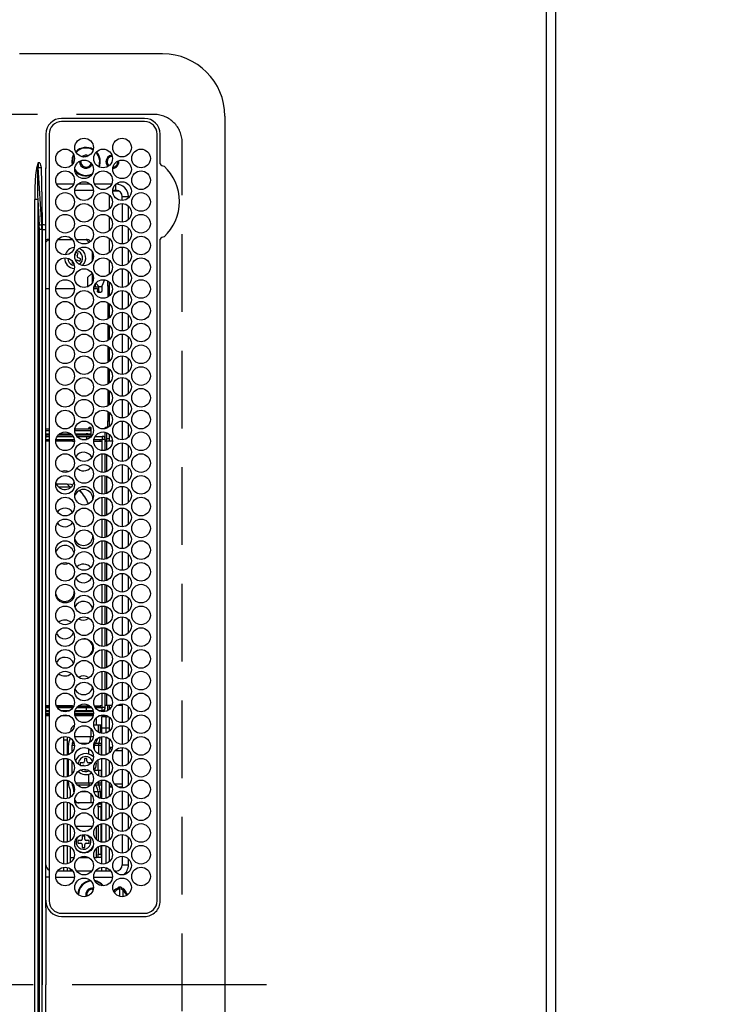
# Model space of a CAD drawing. Extents: x 56059 to 82181, y -10810 to -2410.
# Drawn here: x 59178 to 59405, y -4820 to -4503 of the extents above; entities that cross this region are included whole.
import ezdxf

# ---------------------------------------------------------------- set-up
doc = ezdxf.new("R2010")
doc.units = 0
doc.header["$LTSCALE"] = 50
doc.header["$MEASUREMENT"] = 0
doc.linetypes.add('CENTER', pattern=[2, 1.25, -0.25, 0.25, -0.25])
doc.linetypes.add('DASHED', pattern=[0.75, 0.5, -0.25])
doc.layers.get('0').update_dxf_attribs({"linetype": 'CONTINUOUS'})
for name, color, linetype in [('111-壁仕上', 3, 'CONTINUOUS'), ('126-甲板', 2, 'CONTINUOUS'), ('150-機器', 8, 'CONTINUOUS'), ('166-寸法B', 11, 'CONTINUOUS')]:
    doc.layers.add(name, color=color, linetype=linetype)
doc.styles.add('KH001', font='txt')
doc.dimstyles.new('KH1xx030', dxfattribs={"dimscale": 30, "dimtxt": 2, "dimasz": 0.6, "dimexe": 0.3, "dimexo": 1.2, "dimgap": 0.5, "dimtad": 3, "dimdec": 1, "dimdsep": 46, "dimlunit": 6, "dimtxsty": 'KH001', "dimblk": 'DOT', "dimcen": 1, "dimdle": 1, "dimclrd": 256, "dimclre": 256, "dimclrt": 256, "dimadec": 0, "dimazin": 0, "dimtfac": 1, "dimtdec": 1, "dimtix": 1, "dimtmove": 2, "dimatfit": 3, "dimldrblk": 'CLOSEDBLANK', "dimfxl": 1, "dimtolj": 1, "dimtzin": 0, "dimlwd": -1, "dimlwe": -1, "dimarcsym": 0})

# ---------------------------------------------------------------- blocks, each defined once
blk = doc.blocks.new('_Dot')
at = {"color": 0, "linetype": 'ByBlock', "lineweight": -2}
blk.add_line((-0.5, 0), (-1, 0), dxfattribs=at)
at = {"color": 0, "linetype": 'ByBlock', "const_width": 0.5}
blk.add_lwpolyline([(-0.25, 0, 1), (0.25, 0, 1)], format="xyb", close=True, dxfattribs=at)
blk = doc.blocks.new('*D119')
at = {"layer": '166-寸法B', "transparency": 16777216}
for p, q in [((59386.16, -4114.09), (60034.71, -4114.09)), ((60025.71, -4132.09), (60025.71, -5266.59)), ((59386.16, -5284.59), (60034.71, -5284.59))]:
    blk.add_line(p, q, dxfattribs=at)
at = {"layer": '166-寸法B', "transparency": 16777216, "xscale": 18, "yscale": 18, "zscale": 18}
for p, rotation in [((60025.71, -4114.09), 90), ((60025.71, -5284.59), 270)]:
    blk.add_blockref('_Dot', p, dxfattribs=dict(at, rotation=rotation))
at = {"layer": '166-寸法B', "transparency": 16777216, "insert": (59975.38, -4699.34), "char_height": 60, "attachment_point": 5, "rotation": 90, "style": 'KH001'}
blk.add_mtext('\\A1;1,170.5〈ﾜｰｸﾄｯﾌﾟ寸法〉', dxfattribs=at)
blk = doc.blocks.new('_ClosedBlank')
at = {"color": 0, "linetype": 'ByBlock', "lineweight": -2}
for p, q in [((-1, 0.167), (0, 0)), ((-1, 0.167), (-1, -0.167)), ((0, 0), (-1, -0.167))]:
    blk.add_line(p, q, dxfattribs=at)
blk = doc.blocks.new('*D123')
at = {"layer": '166-寸法B', "transparency": 16777216}
for p, q in [((59386.16, -3465.59), (60267.03, -3465.59)), ((60258.03, -5269.59), (60258.03, -3483.59)), ((59386.16, -5287.59), (60267.03, -5287.59))]:
    blk.add_line(p, q, dxfattribs=at)
at = {"layer": '166-寸法B', "transparency": 16777216, "xscale": 18, "yscale": 18, "zscale": 18}
for p, rotation in [((60258.03, -3465.59), 90), ((60258.03, -5287.59), 270)]:
    blk.add_blockref('_Dot', p, dxfattribs=dict(at, rotation=rotation))
at = {"layer": '166-寸法B', "transparency": 16777216, "insert": (60207.55, -4376.59), "char_height": 60, "attachment_point": 5, "rotation": 90, "style": 'KH001'}
blk.add_mtext('\\A1;1,822〈設置有効寸法〉', dxfattribs=at)

msp = doc.modelspace()

# ---------------------------------------------------------------- linework, layer by layer
at = {"layer": '111-壁仕上', "ltscale": 2}
msp.add_line((59350.16, -3465.59), (59350.16, -5287.59), dxfattribs=at)
at = {"layer": '126-甲板', "linetype": 'DASHED'}
for p, q in [((59221.16, -4533.39), (58777.16, -4533.39)), ((59230.16, -5084.39), (59230.16, -4542.39))]:
    msp.add_line(p, q, dxfattribs=at)
at = {"layer": '126-甲板'}
msp.add_lwpolyline([(58700.16, -4115.59), (57231.16, -4115.59), (57231.16, -3468.59), (59347.16, -3468.59), (59347.16, -5284.59), (59347.16, -5284.59)], dxfattribs=at)
at = {"layer": '126-甲板', "linetype": 'DASHED'}
msp.add_arc((59221.16, -4542.39), 9, 0, 90, dxfattribs=at)
at = {"layer": '150-機器', "color": 13, "linetype": 'Continuous'}
for p, q in [((59223.89, -4513.89), (59177.89, -4513.89)), ((59218.09, -4534.67), (59191.39, -4534.67)), ((59218.09, -4535.69), (59191.39, -4535.69)), ((59243.89, -4533.89), (59243.89, -5092.89)), ((59186.36, -4539.69), (59186.36, -4548.94)), ((59187.39, -4539.69), (59187.39, -4786.39)), ((59222.09, -4786.39), (59222.09, -4539.69)), ((59223.11, -4549.13), (59223.11, -4539.69)), ((59194.84, -4547.29), (59194.66, -4548.59)), ((59194.66, -4548.59), (59194.76, -4549.55)), ((59195.27, -4546.3), (59194.84, -4547.29)), ((59195.04, -4547.35), (59194.86, -4548.59)), ((59194.86, -4548.59), (59194.93, -4549.35)), ((59195.36, -4546.54), (59195.04, -4547.35)), ((59197.16, -4548.59), (59197.17, -4548.43)), ((59198.46, -4547.04), (59198.59, -4546.97)), ((59198.59, -4546.97), (59199.26, -4546.84)), ((59199.26, -4546.84), (59199.61, -4546.88)), ((59183.86, -4548.97), (59183.43, -4550.38)), ((59183.46, -4550.39), (59183.43, -4550.38)), ((59183.49, -4550.4), (59183.46, -4550.39)), ((59183.53, -4550.41), (59183.49, -4550.4)), ((59183.56, -4550.42), (59183.53, -4550.41)), ((59183.59, -4550.43), (59183.56, -4550.42)), ((59183.63, -4550.43), (59183.59, -4550.43)), ((59183.66, -4550.44), (59183.63, -4550.43)), ((59183.69, -4550.45), (59183.66, -4550.44)), ((59183.69, -4550.45), (59183.86, -4548.97)), ((59183.86, -4548.97), (59183.87, -4548.94)), ((59183.87, -4548.94), (59183.86, -4548.97)), ((59184.39, -4548.94), (59183.87, -4548.94)), ((59185.02, -4568.94), (59183.91, -4550.44)), ((59183.91, -4550.44), (59184.89, -4550.44)), ((59184.89, -4550.44), (59185.06, -4560.8)), ((59186.36, -4548.94), (59186.39, -4550.55)), ((59186.39, -4551.07), (59186.39, -4550.55)), ((59186.39, -4550.55), (59186.53, -4550.55)), ((59186.39, -4569.03), (59186.39, -4551.07)), ((59187.3, -4550.55), (59187.39, -4550.55)), ((59223.11, -4549.21), (59223.11, -4549.13)), ((59223.12, -4549.29), (59223.11, -4549.21)), ((59195.26, -4555.79), (59189.81, -4555.79)), ((59195.65, -4557.79), (59201.63, -4557.79)), ((59200.62, -4555.79), (59196.65, -4555.79)), ((59207.46, -4555.79), (59202.01, -4555.79)), ((59209.94, -4558.09), (59207.84, -4558.09)), ((59207.85, -4557.79), (59208.89, -4557.79)), ((59208.89, -4555.79), (59208.85, -4555.79)), ((59208.89, -4557.79), (59208.89, -4555.79)), ((59182.81, -5066.04), (59182.81, -4560.74)), ((59183.75, -4560.74), (59182.81, -4560.74)), ((59183.75, -4560.74), (59184.24, -4569.02)), ((59183.75, -4560.74), (59183.75, -5066.04)), ((59185.06, -4560.8), (59185.19, -4568.94)), ((59206.76, -4563.76), (59206.76, -4559.32)), ((59210.89, -4561.04), (59210.89, -4559.79)), ((59210.89, -4559.79), (59212.89, -4559.79)), ((59212.89, -4560.23), (59212.89, -4559.79)), ((59210.89, -4562.04), (59210.89, -4568.04)), ((59212.89, -4567.23), (59212.89, -4562.85)), ((59206.76, -4570.76), (59206.76, -4566.32)), ((59184.29, -5056.34), (59184.29, -4570.44)), ((59185.07, -4570.44), (59184.29, -4570.44)), ((59185.19, -4568.94), (59185.02, -4568.94)), ((59185.07, -4570.44), (59185.07, -5056.34)), ((59185.07, -4570.44), (59185.19, -4570.44)), ((59185.19, -4568.94), (59185.19, -4570.44)), ((59185.19, -4570.44), (59186.39, -4570.44)), ((59185.19, -4570.44), (59185.19, -4706.49)), ((59186.39, -4570.44), (59186.39, -4569.03)), ((59186.39, -4666.46), (59186.39, -4570.44)), ((59210.89, -4569.04), (59210.89, -4575.04)), ((59212.89, -4574.23), (59212.89, -4569.85)), ((59222.09, -4569.95), (59222.21, -4569.98)), ((59187.26, -4573.59), (59186.39, -4574.46)), ((59187.26, -4573.59), (59187.39, -4573.59)), ((59190.26, -4573.59), (59194.82, -4573.59)), ((59196.07, -4573.59), (59199.26, -4573.59)), ((59200.24, -4574.57), (59199.26, -4573.59)), ((59206.76, -4577.76), (59206.76, -4573.32)), ((59223.11, -4573.65), (59223.12, -4573.49)), ((59223.11, -4786.39), (59223.11, -4573.65)), ((59210.89, -4576.04), (59210.89, -4582.04)), ((59212.89, -4581.23), (59212.89, -4576.85)), ((59195.66, -4578.69), (59195.65, -4578.71)), ((59195.71, -4578.61), (59195.66, -4578.69)), ((59196.03, -4577.77), (59195.71, -4578.61)), ((59196.78, -4578.05), (59196.03, -4577.77)), ((59196.45, -4580.29), (59197.29, -4580.61)), ((59196.46, -4578.89), (59196.78, -4578.05)), ((59197.58, -4579.86), (59196.74, -4579.54)), ((59197.29, -4580.61), (59197.58, -4579.86)), ((59201.26, -4577.58), (59201.26, -4580.5)), ((59206.76, -4584.76), (59206.76, -4580.32)), ((59194.9, -4580.7), (59194.74, -4581.13)), ((59194.74, -4581.13), (59195.28, -4581.34)), ((59195.42, -4581.92), (59194.9, -4581.83)), ((59210.89, -4583.04), (59210.89, -4589.04)), ((59199.76, -4585.89), (59201.19, -4584.46)), ((59199.76, -4585.89), (59199.76, -4588.82)), ((59201.26, -4584.58), (59201.26, -4587.5)), ((59205.2, -4586.59), (59204.3, -4588.59)), ((59205.2, -4586.59), (59205.28, -4586.59)), ((59212.89, -4588.23), (59212.89, -4583.85)), ((59186.39, -4589.39), (59187.39, -4589.39)), ((59189.54, -4589.39), (59195.53, -4589.39)), ((59201.74, -4589.39), (59202.93, -4589.39)), ((59201.81, -4588.89), (59203.38, -4588.89)), ((59202.24, -4587.88), (59202.24, -4588.89)), ((59202.4, -4587.66), (59203.49, -4588.89)), ((59202.93, -4589.39), (59202.93, -4590.09)), ((59203.38, -4590.09), (59203.38, -4588.89)), ((59204.3, -4588.89), (59203.49, -4588.89)), ((59204.3, -4588.59), (59204.3, -4590.09)), ((59206.26, -4588.59), (59206.26, -4586.96)), ((59206.26, -4588.59), (59206.26, -4592.13)), ((59206.76, -4588.59), (59206.26, -4588.59)), ((59206.76, -4591.76), (59206.76, -4587.32)), ((59202.93, -4590.09), (59203.38, -4590.09)), ((59202.94, -4590.19), (59202.93, -4590.09)), ((59202.95, -4590.28), (59202.94, -4590.19)), ((59202.97, -4590.37), (59202.95, -4590.28)), ((59203, -4590.44), (59202.97, -4590.37)), ((59203.03, -4590.51), (59203, -4590.44)), ((59203.07, -4590.55), (59203.03, -4590.51)), ((59203.12, -4590.58), (59203.07, -4590.55)), ((59203.16, -4590.59), (59203.12, -4590.58)), ((59203.16, -4590.59), (59204.07, -4590.59)), ((59203.38, -4590.09), (59203.38, -4590.19)), ((59203.38, -4590.19), (59203.4, -4590.28)), ((59203.4, -4590.28), (59203.42, -4590.37)), ((59203.42, -4590.37), (59203.45, -4590.44)), ((59203.45, -4590.44), (59203.48, -4590.51)), ((59203.48, -4590.51), (59203.52, -4590.55)), ((59203.52, -4590.55), (59203.56, -4590.58)), ((59203.56, -4590.58), (59203.61, -4590.59)), ((59204.11, -4590.58), (59204.07, -4590.59)), ((59204.16, -4590.55), (59204.11, -4590.58)), ((59204.19, -4590.51), (59204.16, -4590.55)), ((59204.23, -4590.44), (59204.19, -4590.51)), ((59204.26, -4590.37), (59204.23, -4590.44)), ((59204.28, -4590.28), (59204.26, -4590.37)), ((59204.29, -4590.19), (59204.28, -4590.28)), ((59204.3, -4590.09), (59204.29, -4590.19)), ((59210.89, -4590.04), (59210.89, -4596.04)), ((59212.89, -4595.23), (59212.89, -4590.85)), ((59206.26, -4593.96), (59206.26, -4599.13)), ((59206.76, -4598.76), (59206.76, -4594.32)), ((59210.89, -4597.04), (59210.89, -4603.04)), ((59212.89, -4602.23), (59212.89, -4597.85)), ((59206.26, -4600.96), (59206.26, -4606.13)), ((59206.76, -4605.76), (59206.76, -4601.32)), ((59210.89, -4604.04), (59210.89, -4610.04)), ((59212.89, -4609.23), (59212.89, -4604.85)), ((59206.26, -4607.96), (59206.26, -4613.13)), ((59206.76, -4612.76), (59206.76, -4608.32)), ((59210.89, -4611.04), (59210.89, -4617.04)), ((59212.89, -4616.23), (59212.89, -4611.85)), ((59206.26, -4614.96), (59206.26, -4620.13)), ((59206.76, -4619.76), (59206.76, -4615.32)), ((59210.89, -4618.04), (59210.89, -4624.04)), ((59212.89, -4623.23), (59212.89, -4618.85)), ((59206.26, -4621.96), (59206.26, -4627.13)), ((59206.76, -4626.76), (59206.76, -4622.32)), ((59210.89, -4625.04), (59210.89, -4631.04)), ((59212.89, -4630.23), (59212.89, -4625.85)), ((59206.26, -4628.96), (59206.26, -4631.99)), ((59206.76, -4633.76), (59206.76, -4629.32)), ((59200.19, -4634.39), (59200.2, -4634.3)), ((59200.2, -4634.3), (59200.22, -4634.21)), ((59200.22, -4634.21), (59200.25, -4634.14)), ((59200.25, -4634.14), (59200.28, -4634.07)), ((59200.28, -4634.07), (59200.32, -4634.03)), ((59200.32, -4634.03), (59200.37, -4634)), ((59200.37, -4634), (59200.41, -4633.99)), ((59200.41, -4633.99), (59200.64, -4633.99)), ((59200.64, -4633.99), (59200.68, -4634)), ((59200.68, -4634), (59200.72, -4634.03)), ((59200.72, -4634.03), (59200.76, -4634.07)), ((59200.76, -4634.07), (59200.8, -4634.14)), ((59200.8, -4634.14), (59200.83, -4634.21)), ((59200.83, -4634.21), (59200.85, -4634.3)), ((59200.85, -4634.3), (59200.86, -4634.39)), ((59205.41, -4634.39), (59205.42, -4634.3)), ((59205.42, -4634.3), (59205.44, -4634.21)), ((59205.44, -4634.21), (59205.47, -4634.14)), ((59205.47, -4634.14), (59205.51, -4634.07)), ((59205.51, -4634.07), (59205.55, -4634.03)), ((59205.55, -4634.03), (59205.59, -4634)), ((59205.59, -4634), (59205.63, -4633.99)), ((59205.63, -4633.99), (59206.26, -4633.99)), ((59205.87, -4634.3), (59205.86, -4634.32)), ((59205.89, -4634.21), (59205.87, -4634.3)), ((59205.92, -4634.14), (59205.89, -4634.21)), ((59205.95, -4634.07), (59205.92, -4634.14)), ((59205.99, -4634.03), (59205.95, -4634.07)), ((59206.03, -4634), (59205.99, -4634.03)), ((59206.08, -4633.99), (59206.03, -4634)), ((59206.26, -4633.99), (59206.26, -4631.99)), ((59206.26, -4631.99), (59206.76, -4631.99)), ((59206.47, -4633.99), (59206.26, -4633.99)), ((59210.89, -4632.04), (59210.89, -4638.04)), ((59212.89, -4637.23), (59212.89, -4632.85)), ((59187.39, -4634.59), (59186.39, -4634.59)), ((59186.39, -4635.09), (59187.39, -4635.09)), ((59186.39, -4636.09), (59187.39, -4636.09)), ((59187.39, -4636.59), (59186.39, -4636.59)), ((59186.49, -4637.04), (59186.39, -4637.04)), ((59186.69, -4636.94), (59187.39, -4636.94)), ((59190, -4636.94), (59195.07, -4636.94)), ((59194.82, -4636.59), (59190.26, -4636.59)), ((59190.8, -4636.09), (59194.27, -4636.09)), ((59195.64, -4634.88), (59195.64, -4635.09)), ((59195.64, -4635.09), (59200.63, -4635.09)), ((59195.64, -4635.09), (59195.64, -4635.09)), ((59200.18, -4634.59), (59195.67, -4634.59)), ((59195.83, -4636.09), (59199.33, -4636.09)), ((59199.33, -4636.59), (59196.07, -4636.59)), ((59196.31, -4636.94), (59199.46, -4636.94)), ((59199.33, -4636.59), (59199.33, -4636.09)), ((59199.88, -4636.09), (59199.33, -4636.09)), ((59199.88, -4636.59), (59199.33, -4636.59)), ((59199.46, -4636.94), (59200.96, -4636.94)), ((59199.46, -4636.94), (59199.46, -4637.93)), ((59199.88, -4636.59), (59199.88, -4636.09)), ((59199.88, -4636.09), (59200.7, -4636.09)), ((59200.7, -4636.59), (59199.88, -4636.59)), ((59200.18, -4634.49), (59200.19, -4634.39)), ((59200.18, -4634.59), (59200.18, -4634.49)), ((59200.63, -4634.49), (59200.18, -4634.49)), ((59200.63, -4634.49), (59200.63, -4635.09)), ((59200.7, -4636.09), (59200.7, -4636.59)), ((59200.87, -4636.09), (59200.7, -4636.09)), ((59200.87, -4636.59), (59200.7, -4636.59)), ((59200.86, -4634.39), (59200.87, -4634.49)), ((59200.87, -4636.94), (59200.87, -4634.49)), ((59202.2, -4636.94), (59204.46, -4636.94)), ((59204.46, -4636.94), (59204.46, -4637.94)), ((59205.4, -4637.62), (59205.4, -4635.62)), ((59205.41, -4634.46), (59205.41, -4634.39)), ((59205.85, -4635.76), (59205.85, -4638.09)), ((59206.76, -4638.54), (59206.76, -4636.32)), ((59186.36, -4637.94), (59187.39, -4637.94)), ((59187.39, -4638.04), (59186.39, -4638.04)), ((59187.39, -4638.44), (59186.39, -4638.44)), ((59194.91, -4638.44), (59189.54, -4638.44)), ((59194.91, -4638.04), (59189.58, -4638.04)), ((59189.6, -4637.94), (59195.48, -4637.94)), ((59194.91, -4638.04), (59194.91, -4638.44)), ((59195.49, -4638.04), (59194.91, -4638.04)), ((59194.91, -4638.44), (59195.53, -4638.44)), ((59197.87, -4637.94), (59199.46, -4637.94)), ((59201.74, -4638.44), (59203.86, -4638.44)), ((59203.86, -4638.04), (59201.78, -4638.04)), ((59201.8, -4637.94), (59204.46, -4637.94)), ((59203.86, -4638.44), (59203.86, -4638.04)), ((59203.86, -4638.54), (59203.86, -4638.44)), ((59203.86, -4638.54), (59204.46, -4638.54)), ((59205.46, -4637.94), (59204.46, -4637.94)), ((59204.46, -4641.53), (59204.46, -4637.94)), ((59205.46, -4641.45), (59205.46, -4637.94)), ((59205.46, -4638.09), (59205.85, -4638.09)), ((59205.46, -4638.54), (59205.86, -4638.54)), ((59205.85, -4638.09), (59205.65, -4638.54)), ((59206.76, -4637.69), (59205.85, -4637.69)), ((59207.74, -4638.54), (59205.86, -4638.54)), ((59205.86, -4638.54), (59205.86, -4641.32)), ((59210.89, -4639.04), (59210.89, -4645.04)), ((59212.89, -4644.23), (59212.89, -4639.85)), ((59204.46, -4648.53), (59204.46, -4642.55)), ((59205.46, -4648.45), (59205.46, -4642.63)), ((59205.86, -4642.76), (59205.86, -4648.32)), ((59195.46, -4644.88), (59195.46, -4645.04)), ((59195.46, -4645.04), (59195.53, -4645.7)), ((59210.89, -4646.04), (59210.89, -4652.04)), ((59212.89, -4651.23), (59212.89, -4646.85)), ((59204.46, -4655.53), (59204.46, -4649.55)), ((59205.46, -4655.45), (59205.46, -4649.63)), ((59205.86, -4649.76), (59205.86, -4655.32)), ((59193.22, -4652.3), (59189.73, -4652.3)), ((59194.12, -4653.3), (59190.48, -4653.3)), ((59194.12, -4653.3), (59193.22, -4652.3)), ((59194.46, -4652.48), (59193.22, -4652.3)), ((59194.42, -4653.31), (59194.12, -4653.3)), ((59194.98, -4652.66), (59194.46, -4652.48)), ((59210.89, -4653.04), (59210.89, -4659.04)), ((59197.85, -4655.09), (59197.06, -4654.39)), ((59198.36, -4655.65), (59197.85, -4655.09)), ((59212.89, -4658.23), (59212.89, -4653.85)), ((59204.46, -4662.53), (59204.46, -4656.55)), ((59205.46, -4662.45), (59205.46, -4656.63)), ((59205.86, -4656.76), (59205.86, -4662.32)), ((59210.89, -4660.04), (59210.89, -4666.04)), ((59212.89, -4665.23), (59212.89, -4660.85)), ((59204.46, -4669.53), (59204.46, -4663.55)), ((59205.46, -4669.45), (59205.46, -4663.63)), ((59205.86, -4663.76), (59205.86, -4669.32)), ((59186.39, -4788.67), (59186.39, -4666.46)), ((59210.89, -4667.04), (59210.89, -4673.04)), ((59212.89, -4672.23), (59212.89, -4667.85)), ((59204.46, -4676.53), (59204.46, -4670.55)), ((59205.46, -4676.45), (59205.46, -4670.63)), ((59205.86, -4670.76), (59205.86, -4676.32)), ((59210.89, -4674.04), (59210.89, -4680.04)), ((59212.89, -4679.23), (59212.89, -4674.85)), ((59204.46, -4683.53), (59204.46, -4677.55)), ((59205.46, -4683.45), (59205.46, -4677.63)), ((59205.86, -4677.76), (59205.86, -4683.32)), ((59195.53, -4680.38), (59195.46, -4681.04)), ((59195.46, -4681.04), (59195.46, -4681.2)), ((59210.89, -4681.04), (59210.89, -4687.04)), ((59212.89, -4686.23), (59212.89, -4681.85)), ((59204.46, -4690.53), (59204.46, -4684.55)), ((59205.46, -4690.45), (59205.46, -4684.63)), ((59205.86, -4684.76), (59205.86, -4690.32)), ((59210.89, -4688.04), (59210.89, -4694.04)), ((59212.89, -4693.23), (59212.89, -4688.85)), ((59204.46, -4697.53), (59204.46, -4691.55)), ((59205.46, -4697.45), (59205.46, -4691.63)), ((59205.86, -4691.76), (59205.86, -4697.32)), ((59210.89, -4695.04), (59210.89, -4701.04)), ((59212.89, -4700.23), (59212.89, -4695.85)), ((59204.46, -4704.53), (59204.46, -4698.55)), ((59205.46, -4704.45), (59205.46, -4698.63)), ((59205.86, -4698.76), (59205.86, -4704.32)), ((59210.89, -4702.04), (59210.89, -4708.04)), ((59212.89, -4707.23), (59212.89, -4702.85)), ((59185.19, -4706.49), (59185.19, -4813.39)), ((59204.46, -4711.53), (59204.46, -4705.55)), ((59205.46, -4711.45), (59205.46, -4705.63)), ((59205.86, -4705.76), (59205.86, -4711.32)), ((59210.89, -4709.04), (59210.89, -4715.04)), ((59212.89, -4714.23), (59212.89, -4709.85)), ((59204.46, -4718.53), (59204.46, -4712.55)), ((59205.46, -4718.45), (59205.46, -4712.63)), ((59205.86, -4712.76), (59205.86, -4718.32)), ((59210.89, -4716.04), (59210.89, -4722.04)), ((59204.46, -4724.14), (59204.46, -4719.55)), ((59205.46, -4724.14), (59205.46, -4719.63)), ((59205.86, -4719.76), (59205.86, -4723.54)), ((59212.89, -4721.23), (59212.89, -4716.85)), ((59210.89, -4723.04), (59210.89, -4729.04)), ((59186.36, -4724.14), (59187.39, -4724.14)), ((59187.39, -4723.64), (59186.39, -4723.64)), ((59187.39, -4724.04), (59186.39, -4724.04)), ((59186.49, -4725.04), (59186.39, -4725.04)), ((59187.39, -4725.59), (59186.39, -4725.59)), ((59186.39, -4726.09), (59187.39, -4726.09)), ((59186.69, -4725.14), (59187.39, -4725.14)), ((59194.91, -4723.64), (59189.74, -4723.64)), ((59194.91, -4724.04), (59189.94, -4724.04)), ((59190, -4724.14), (59195.07, -4724.14)), ((59191.04, -4725.14), (59194.03, -4725.14)), ((59194.91, -4724.04), (59194.91, -4723.64)), ((59194.91, -4723.64), (59195.33, -4723.64)), ((59195.13, -4724.04), (59194.91, -4724.04)), ((59195.64, -4726.09), (59201.64, -4726.09)), ((59201.6, -4725.59), (59195.67, -4725.59)), ((59195.77, -4725.14), (59199.46, -4725.14)), ((59196.31, -4724.14), (59199.46, -4724.14)), ((59200.87, -4724.04), (59196.4, -4724.04)), ((59196.84, -4723.64), (59200.44, -4723.64)), ((59199.46, -4725.14), (59199.46, -4724.14)), ((59199.46, -4724.14), (59200.96, -4724.14)), ((59199.46, -4725.14), (59201.5, -4725.14)), ((59201.94, -4723.64), (59203.86, -4723.64)), ((59203.86, -4724.04), (59202.14, -4724.04)), ((59202.2, -4724.14), (59204.46, -4724.14)), ((59202.66, -4724.14), (59202.66, -4724.04)), ((59203.24, -4725.14), (59204.46, -4725.14)), ((59203.86, -4723.54), (59204.46, -4723.54)), ((59203.86, -4723.54), (59203.86, -4723.64)), ((59203.86, -4723.64), (59203.86, -4724.04)), ((59204.46, -4725.14), (59204.46, -4724.14)), ((59205.46, -4724.14), (59204.46, -4724.14)), ((59205.16, -4724.85), (59205.16, -4725.51)), ((59205.86, -4723.54), (59205.46, -4723.54)), ((59207.56, -4723.54), (59205.86, -4723.54)), ((59206.16, -4723.54), (59206.16, -4725.18)), ((59206.76, -4724.76), (59206.76, -4723.54)), ((59210.89, -4723.54), (59209.18, -4723.54)), ((59212.89, -4728.23), (59212.89, -4723.85)), ((59186.39, -4726.39), (59187.39, -4726.39)), ((59187.39, -4726.89), (59186.39, -4726.89)), ((59193.94, -4726.89), (59191.13, -4726.89)), ((59195.66, -4726.39), (59201.62, -4726.39)), ((59201.51, -4726.89), (59195.76, -4726.89)), ((59202.66, -4729.89), (59202.66, -4727.37)), ((59205.06, -4726.89), (59203.33, -4726.89)), ((59205.66, -4727.19), (59204.36, -4727.19)), ((59204.36, -4730.69), (59204.36, -4727.19)), ((59205.06, -4726.56), (59205.06, -4726.89)), ((59205.16, -4726.57), (59205.16, -4727.19)), ((59205.66, -4727.19), (59205.66, -4730.69)), ((59206.16, -4726.9), (59206.16, -4727.07)), ((59206.76, -4731.76), (59206.76, -4727.32)), ((59194.29, -4731.97), (59194.29, -4731.89)), ((59194.4, -4731.89), (59194.29, -4731.89)), ((59200.76, -4730.92), (59200.76, -4733.49)), ((59203.13, -4729.89), (59201.76, -4729.89)), ((59203.13, -4729.89), (59203.13, -4732.07)), ((59203.82, -4729.89), (59203.13, -4729.89)), ((59204.36, -4729.89), (59203.82, -4729.89)), ((59203.82, -4729.89), (59203.82, -4732.4)), ((59204.36, -4730.69), (59205.66, -4730.69)), ((59204.36, -4732.52), (59204.36, -4730.69)), ((59205.66, -4730.69), (59206.76, -4730.69)), ((59205.66, -4730.69), (59205.66, -4732.39)), ((59210.89, -4730.04), (59210.89, -4736.04)), ((59212.89, -4735.23), (59212.89, -4730.85)), ((59192.16, -4734.55), (59192.16, -4733.56)), ((59192.16, -4734.55), (59193.16, -4734.55)), ((59192.16, -4739.52), (59192.16, -4734.55)), ((59193.16, -4733.61), (59193.16, -4734.55)), ((59193.16, -4734.55), (59193.16, -4739.48)), ((59194.17, -4734.07), (59194.13, -4734.15)), ((59194.16, -4734.02), (59194.16, -4734.09)), ((59194.19, -4734.03), (59194.17, -4734.07)), ((59194.89, -4735.63), (59195.4, -4735.63)), ((59195.67, -4733.49), (59200.76, -4733.49)), ((59197.13, -4735.63), (59200.15, -4735.63)), ((59200.76, -4733.49), (59201.6, -4733.49)), ((59201.88, -4735.63), (59202.23, -4735.63)), ((59202.23, -4735.63), (59203.4, -4735.63)), ((59203.4, -4735.63), (59204.22, -4735.63)), ((59204.22, -4735.63), (59204.31, -4735.41)), ((59204.22, -4735.63), (59204.36, -4735.63)), ((59204.31, -4735.41), (59204.36, -4735.3)), ((59204.36, -4739.52), (59204.36, -4733.56)), ((59205.66, -4733.69), (59205.66, -4739.39)), ((59206.76, -4736.99), (59206.76, -4734.32)), ((59193.64, -4739.33), (59193.64, -4736.29)), ((59194.73, -4736.35), (59194.73, -4738.59)), ((59195.53, -4736.35), (59194.73, -4736.35)), ((59200.11, -4737.43), (59200.11, -4739.13)), ((59201.93, -4736.35), (59201.74, -4736.35)), ((59201.93, -4736.35), (59201.93, -4737.6)), ((59203.26, -4736.35), (59201.93, -4736.35)), ((59204.08, -4736.35), (59203.26, -4736.35)), ((59203.26, -4736.35), (59203.26, -4739.15)), ((59204.08, -4736.35), (59204.08, -4739.47)), ((59204.36, -4736.35), (59204.08, -4736.35)), ((59206.76, -4736.99), (59207.7, -4736.99)), ((59207.49, -4737.72), (59206.76, -4736.99)), ((59206.76, -4738.76), (59206.76, -4736.99)), ((59208.65, -4737.99), (59210.89, -4737.99)), ((59210.89, -4737.04), (59210.89, -4743.04)), ((59212.89, -4742.23), (59212.89, -4737.85)), ((59192.16, -4746.52), (59192.16, -4740.56)), ((59193.16, -4740.61), (59193.16, -4746.48)), ((59193.64, -4746.33), (59193.64, -4740.75)), ((59194.73, -4741.49), (59194.73, -4745.59)), ((59198.26, -4741.99), (59197.36, -4741.99)), ((59197.36, -4741.99), (59197.36, -4742.75)), ((59198.76, -4740.59), (59198.76, -4741.49)), ((59199.56, -4740.59), (59198.76, -4740.59)), ((59199.56, -4741.49), (59199.56, -4740.59)), ((59200.92, -4741.99), (59200.06, -4741.99)), ((59202.46, -4741.58), (59202.56, -4742.39)), ((59203.16, -4744.49), (59203.16, -4740.99)), ((59204.36, -4746.52), (59204.36, -4740.56)), ((59205.66, -4740.69), (59205.66, -4746.39)), ((59206.76, -4745.76), (59206.76, -4741.32)), ((59197.44, -4742.79), (59198.26, -4742.79)), ((59198.76, -4744.04), (59198.76, -4744.19)), ((59198.76, -4744.19), (59199.56, -4744.19)), ((59199.56, -4744.19), (59199.56, -4744.19)), ((59201.93, -4744.49), (59201.89, -4744.49)), ((59201.93, -4744.49), (59201.93, -4744.6)), ((59203.26, -4744.49), (59201.93, -4744.49)), ((59204.08, -4744.49), (59203.26, -4744.49)), ((59203.26, -4744.49), (59203.26, -4746.15)), ((59204.36, -4744.49), (59204.08, -4744.49)), ((59204.08, -4744.49), (59204.08, -4746.47)), ((59210.89, -4744.04), (59210.89, -4750.04)), ((59212.89, -4749.23), (59212.89, -4744.85)), ((59192.16, -4753.52), (59192.16, -4747.56)), ((59193.16, -4747.61), (59193.16, -4753.48)), ((59193.64, -4748.49), (59193.64, -4747.75)), ((59200.11, -4745.65), (59200.11, -4748.43)), ((59203.26, -4747.93), (59203.26, -4748.43)), ((59204.08, -4747.61), (59204.08, -4748.43)), ((59204.36, -4753.52), (59204.36, -4747.56)), ((59205.66, -4747.69), (59205.66, -4753.39)), ((59206.76, -4749.79), (59206.76, -4748.32)), ((59194.16, -4750.69), (59194.16, -4753.06)), ((59194.29, -4752.89), (59194.29, -4751.35)), ((59195.19, -4749.15), (59194.89, -4749.15)), ((59195.38, -4751.29), (59195.38, -4751.48)), ((59195.44, -4751.29), (59195.38, -4751.29)), ((59195.98, -4748.43), (59200.11, -4748.43)), ((59200.27, -4749.15), (59196.5, -4749.15)), ((59199.83, -4751.29), (59197.44, -4751.29)), ((59200.11, -4748.43), (59201.29, -4748.43)), ((59200.77, -4749.15), (59200.27, -4749.15)), ((59200.38, -4749.37), (59200.27, -4749.15)), ((59200.42, -4749.45), (59200.38, -4749.37)), ((59203.13, -4751.29), (59201.83, -4751.29)), ((59202.23, -4749.15), (59202.08, -4749.15)), ((59202.16, -4749.07), (59202.14, -4749.04)), ((59202.23, -4749.15), (59202.16, -4749.07)), ((59203.4, -4749.15), (59202.23, -4749.15)), ((59202.6, -4748.43), (59203.26, -4748.43)), ((59203.13, -4751.29), (59203.13, -4753.07)), ((59203.82, -4751.29), (59203.13, -4751.29)), ((59203.26, -4748.43), (59204.08, -4748.43)), ((59204.22, -4749.15), (59203.4, -4749.15)), ((59203.82, -4751.29), (59203.82, -4753.4)), ((59204.36, -4751.29), (59203.82, -4751.29)), ((59204.08, -4748.43), (59204.36, -4748.43)), ((59204.36, -4749.15), (59204.22, -4749.15)), ((59204.31, -4749.37), (59204.22, -4749.15)), ((59204.36, -4749.48), (59204.31, -4749.37)), ((59206.76, -4749.79), (59207.4, -4749.15)), ((59207.64, -4749.79), (59206.76, -4749.79)), ((59206.76, -4752.76), (59206.76, -4749.79)), ((59210.89, -4748.79), (59208.4, -4748.79)), ((59210.89, -4749.79), (59209.64, -4749.79)), ((59210.89, -4751.04), (59210.89, -4757.04)), ((59192.16, -4760.52), (59192.16, -4754.56)), ((59193.16, -4754.61), (59193.16, -4760.48)), ((59194.3, -4752.97), (59194.29, -4752.89)), ((59194.29, -4752.89), (59194.4, -4752.89)), ((59200.76, -4751.92), (59200.76, -4754.89)), ((59203.82, -4754.68), (59203.82, -4754.89)), ((59204.36, -4760.52), (59204.36, -4754.56)), ((59205.66, -4754.69), (59205.66, -4760.39)), ((59212.89, -4756.23), (59212.89, -4751.85)), ((59194.16, -4755.02), (59194.16, -4760.06)), ((59195.97, -4754.89), (59195.75, -4754.87)), ((59197.06, -4754.89), (59195.97, -4754.89)), ((59200.76, -4754.89), (59197.06, -4754.89)), ((59201.51, -4754.89), (59200.76, -4754.89)), ((59203.16, -4755.14), (59203.16, -4754.99)), ((59203.16, -4756.14), (59203.16, -4755.14)), ((59203.16, -4755.14), (59204.16, -4755.14)), ((59204.16, -4756.14), (59203.16, -4756.14)), ((59203.16, -4756.14), (59203.16, -4760.09)), ((59203.82, -4754.89), (59203.33, -4754.89)), ((59204.36, -4754.89), (59203.82, -4754.89)), ((59204.16, -4754.89), (59204.16, -4755.14)), ((59204.16, -4755.14), (59204.16, -4756.14)), ((59204.16, -4760.48), (59204.16, -4756.14)), ((59206.76, -4759.76), (59206.76, -4755.32)), ((59210.89, -4758.04), (59210.89, -4764.04)), ((59212.89, -4763.23), (59212.89, -4758.85)), ((59192.16, -4767.52), (59192.16, -4761.56)), ((59193.16, -4761.61), (59193.16, -4767.48)), ((59194.16, -4762.02), (59194.16, -4767.06)), ((59194.16, -4762.39), (59194.63, -4762.39)), ((59195.96, -4762.39), (59201.31, -4762.39)), ((59198.16, -4764), (59198.74, -4764)), ((59198.74, -4764), (59198.94, -4764.02)), ((59202.64, -4762.39), (59202.66, -4762.39)), ((59202.66, -4766.7), (59202.66, -4762.39)), ((59202.66, -4762.39), (59202.82, -4762.39)), ((59202.82, -4762.39), (59202.97, -4762.38)), ((59202.97, -4762.38), (59203.08, -4762.36)), ((59203.08, -4762.36), (59203.14, -4762.32)), ((59203.14, -4762.32), (59203.16, -4762.26)), ((59203.16, -4761.99), (59203.16, -4767.09)), ((59204.16, -4767.48), (59204.16, -4761.6)), ((59204.36, -4767.52), (59204.36, -4761.56)), ((59205.66, -4761.69), (59205.66, -4767.39)), ((59206.76, -4766.76), (59206.76, -4762.32)), ((59197.56, -4766.99), (59196.66, -4766.99)), ((59196.66, -4766.99), (59196.66, -4767.79)), ((59198.86, -4765.59), (59198.06, -4765.59)), ((59198.06, -4765.59), (59198.06, -4766.49)), ((59198.86, -4766.49), (59198.86, -4765.59)), ((59200.26, -4766.99), (59199.36, -4766.99)), ((59200.26, -4767.79), (59200.26, -4766.99)), ((59210.89, -4765.04), (59210.89, -4771.04)), ((59212.89, -4770.23), (59212.89, -4765.85)), ((59192.16, -4774.52), (59192.16, -4768.56)), ((59193.16, -4768.61), (59193.16, -4774.48)), ((59194.16, -4769.02), (59194.16, -4774.06)), ((59196.66, -4767.79), (59197.56, -4767.79)), ((59198.06, -4768.29), (59198.06, -4769.19)), ((59198.06, -4769.19), (59198.86, -4769.19)), ((59198.86, -4769.19), (59198.86, -4768.29)), ((59199.36, -4767.79), (59200.26, -4767.79)), ((59202.66, -4772.39), (59202.66, -4769.38)), ((59203.16, -4768.99), (59203.16, -4771.39)), ((59204.16, -4771.39), (59204.16, -4768.6)), ((59204.36, -4774.52), (59204.36, -4768.56)), ((59205.66, -4768.69), (59205.66, -4774.39)), ((59206.76, -4773.76), (59206.76, -4769.32)), ((59194.16, -4772.39), (59195.41, -4772.39)), ((59197.23, -4772.39), (59200.04, -4772.39)), ((59201.86, -4772.39), (59202.66, -4772.39)), ((59203.16, -4772.39), (59202.66, -4772.39)), ((59203.16, -4771.39), (59204.16, -4771.39)), ((59203.16, -4772.39), (59203.16, -4771.39)), ((59204.16, -4772.39), (59203.16, -4772.39)), ((59204.16, -4771.39), (59204.16, -4772.39)), ((59210.89, -4772.04), (59210.89, -4774.79)), ((59212.89, -4774.79), (59212.89, -4772.85)), ((59194.97, -4776.79), (59190.1, -4776.79)), ((59192.16, -4776.79), (59192.16, -4775.56)), ((59193.16, -4775.61), (59193.16, -4776.79)), ((59194.16, -4776.02), (59194.16, -4776.79)), ((59201.07, -4776.79), (59196.2, -4776.79)), ((59207.17, -4776.79), (59202.3, -4776.79)), ((59204.36, -4776.79), (59204.36, -4775.56)), ((59205.66, -4775.69), (59205.66, -4776.79)), ((59206.76, -4776.79), (59206.76, -4776.32)), ((59208.89, -4776.79), (59208.4, -4776.79)), ((59208.89, -4776.79), (59208.89, -4777.32)), ((59210.89, -4774.79), (59212.89, -4774.79)), ((59187.39, -4778.79), (59186.39, -4778.79)), ((59189.55, -4778.79), (59195.53, -4778.79)), ((59201.75, -4778.79), (59207.73, -4778.79)), ((59201.26, -4782.64), (59201.57, -4782.67)), ((59209.71, -4782.23), (59209.71, -4782.01)), ((59209.71, -4782.64), (59209.71, -4782.23)), ((59210.16, -4784.96), (59210.16, -4781.98)), ((59210.51, -4782.01), (59210.51, -4782.23)), ((59210.51, -4782.23), (59210.51, -4782.64)), ((59211.16, -4785.02), (59211.16, -4782.93)), ((59186.53, -4786.39), (59186.39, -4786.39)), ((59187.39, -4786.39), (59187.29, -4786.39)), ((59211.86, -4784.79), (59211.84, -4784.87)), ((59211.86, -4783.99), (59212.27, -4783.99)), ((59212.16, -4783.99), (59212.16, -4784.73)), ((59212.27, -4783.99), (59212.49, -4783.99)), ((59186.3, -4791.41), (59186.3, -4813.39)), ((59191.39, -4790.39), (59218.09, -4790.39)), ((59191.39, -4791.39), (59218.09, -4791.41)), ((59185.19, -4920.29), (59185.19, -4813.39)), ((59186.3, -4835.37), (59186.3, -4813.39))]:
    msp.add_line(p, q, dxfattribs=at)
at = {"layer": '150-機器', "color": 161, "linetype": 'CENTER'}
msp.add_line((59257.26, -4813.39), (58675.63, -4813.39), dxfattribs=at)
at = {"layer": '150-機器', "color": 13, "linetype": 'Continuous'}
for points in [[(59183.43, -4550.38), (59183.22, -4551.42), (59183.06, -4552.89), (59182.93, -4554.77), (59182.85, -4557.03), (59182.81, -4559.63), (59182.81, -4560.74)], [(59183.69, -4550.45), (59183.63, -4551.48), (59183.61, -4552.94), (59183.61, -4554.8), (59183.65, -4557.04), (59183.71, -4559.63), (59183.75, -4560.74)], [(59183.87, -4548.94), (59183.91, -4550.44)], [(59184.29, -4570.44), (59184.24, -4569.02)], [(59185.07, -4570.44), (59185.02, -4568.94)]]:
    msp.add_lwpolyline(points, dxfattribs=at)
for centre in [(59198.64, -4544.04), (59210.84, -4544.04), (59192.54, -4547.54), (59204.74, -4547.54), (59216.94, -4547.54), (59198.64, -4551.04), (59210.84, -4551.04), (59192.54, -4554.54), (59204.74, -4554.54), (59216.94, -4554.54), (59198.64, -4558.04), (59210.84, -4558.04), (59192.54, -4561.54), (59204.74, -4561.54), (59216.94, -4561.54), (59198.64, -4565.04), (59210.84, -4565.04), (59192.54, -4568.54), (59204.74, -4568.54), (59216.94, -4568.54), (59198.64, -4572.04), (59210.84, -4572.04), (59192.54, -4575.54), (59204.74, -4575.54), (59216.94, -4575.54), (59198.64, -4579.04), (59210.84, -4579.04), (59192.54, -4582.54), (59204.74, -4582.54), (59216.94, -4582.54), (59198.64, -4586.04), (59210.84, -4586.04), (59192.54, -4589.54), (59204.74, -4589.54), (59216.94, -4589.54), (59198.64, -4593.04), (59210.84, -4593.04), (59192.54, -4596.54), (59204.74, -4596.54), (59216.94, -4596.54), (59198.64, -4600.04), (59210.84, -4600.04), (59192.54, -4603.54), (59204.74, -4603.54), (59216.94, -4603.54), (59198.64, -4607.04), (59210.84, -4607.04), (59192.54, -4610.54), (59204.74, -4610.54), (59216.94, -4610.54), (59198.64, -4614.04), (59210.84, -4614.04), (59192.54, -4617.54), (59204.74, -4617.54), (59216.94, -4617.54), (59198.64, -4621.04), (59210.84, -4621.04), (59192.54, -4624.54), (59204.74, -4624.54), (59216.94, -4624.54), (59198.64, -4628.04), (59210.84, -4628.04), (59192.54, -4631.54), (59204.74, -4631.54), (59216.94, -4631.54), (59198.64, -4635.04), (59210.84, -4635.04), (59192.54, -4638.54), (59204.74, -4638.54), (59216.94, -4638.54), (59198.64, -4642.04), (59210.84, -4642.04), (59192.54, -4645.54), (59204.74, -4645.54), (59216.94, -4645.54), (59198.64, -4649.04), (59210.84, -4649.04), (59192.54, -4652.54), (59204.74, -4652.54), (59216.94, -4652.54), (59198.64, -4656.04), (59210.84, -4656.04), (59192.54, -4659.54), (59204.74, -4659.54), (59216.94, -4659.54), (59198.64, -4663.04), (59210.84, -4663.04), (59192.54, -4666.54), (59204.74, -4666.54), (59216.94, -4666.54), (59198.64, -4670.04), (59210.84, -4670.04), (59192.54, -4673.54), (59204.74, -4673.54), (59216.94, -4673.54), (59198.64, -4677.04), (59210.84, -4677.04), (59192.54, -4680.54), (59204.74, -4680.54), (59216.94, -4680.54), (59198.64, -4684.04), (59210.84, -4684.04), (59192.54, -4687.54), (59204.74, -4687.54), (59216.94, -4687.54), (59198.64, -4691.04), (59210.84, -4691.04), (59192.54, -4694.54), (59204.74, -4694.54), (59216.94, -4694.54), (59198.64, -4698.04), (59210.84, -4698.04), (59192.54, -4701.54), (59204.74, -4701.54), (59216.94, -4701.54), (59198.64, -4705.04), (59210.84, -4705.04), (59192.54, -4708.54), (59204.74, -4708.54), (59216.94, -4708.54), (59198.64, -4712.04), (59210.84, -4712.04), (59192.54, -4715.54), (59204.74, -4715.54), (59216.94, -4715.54), (59198.64, -4719.04), (59210.84, -4719.04), (59192.54, -4722.54), (59204.74, -4722.54), (59216.94, -4722.54), (59198.64, -4726.04), (59210.84, -4726.04), (59192.54, -4729.54), (59204.74, -4729.54), (59216.94, -4729.54), (59198.64, -4733.04), (59210.84, -4733.04), (59192.54, -4736.54), (59204.74, -4736.54), (59216.94, -4736.54), (59198.64, -4740.04), (59210.84, -4740.04), (59192.54, -4743.54), (59204.74, -4743.54), (59216.94, -4743.54), (59198.64, -4747.04), (59210.84, -4747.04), (59192.54, -4750.54), (59204.74, -4750.54), (59216.94, -4750.54), (59198.64, -4754.04), (59210.84, -4754.04), (59192.54, -4757.54), (59204.74, -4757.54), (59216.94, -4757.54), (59198.64, -4761.04), (59210.84, -4761.04), (59192.54, -4764.54), (59204.74, -4764.54), (59216.94, -4764.54), (59198.64, -4768.04), (59210.84, -4768.04), (59192.54, -4771.54), (59204.74, -4771.54), (59216.94, -4771.54), (59198.64, -4775.04), (59210.84, -4775.04), (59192.54, -4778.54), (59204.74, -4778.54), (59216.94, -4778.54), (59198.64, -4782.04), (59210.84, -4782.04)]:
    msp.add_circle(centre, 3, dxfattribs=at)
for centre, radius, start, end in [((59223.89, -4533.89), 20, 360, 90), ((59191.39, -4539.69), 5.03, 90.0499, 179.9501), ((59191.39, -4539.69), 4, 90, 180), ((59218.08, -4539.69), 5.03, 0.0492, 89.9508), ((59218.09, -4539.69), 4, 0, 90), ((59199.26, -4548.59), 4.6, 59.6975, 135.8883), ((59199.26, -4548.59), 4.4, 58.8905, 136.6953), ((59199.26, -4548.59), 4.4, 338.5075, 43.1964), ((59199.26, -4548.59), 4.6, 338.3311, 43.3728), ((59199.26, -4548.59), 2.1, 180, 335.9772), ((59199.26, -4548.59), 1.75, 168.6737, 342.8084), ((59199.26, -4548.59), 2.1, 66.6037, 128.9822), ((59207.76, -4548.59), 2.1, 95.7005, 180), ((59207.76, -4548.59), 2.1, 180, 225.9879), ((59207.76, -4548.59), 1.75, 93.4296, 180), ((59207.76, -4548.59), 1.75, 180, 228.258), ((59207.76, -4548.59), 2.1, 272.6763, 10.2734), ((59207.76, -4548.59), 1.75, 275.3114, 7.6396), ((59184.72, -4563.86), 13.45, 93.4239, 94.3709), ((59718.25, -4371.32), 562.64, 198.4029, 198.5635), ((59199.26, -4548.59), 4.4, 214.5881, 296.8909), ((59199.26, -4548.59), 4.6, 218.6441, 292.8348), ((59224.44, -4548.44), 1.58, 212.9347, 266.2949), ((59213.89, -4561.39), 15.45, 312.5616, 47.4384), ((59208.89, -4559.79), 4, 0, 90), ((59208.89, -4559.79), 2, 0, 90), ((59185.51, -4578.16), 9.23, 93.0363, 97.9053), ((59185.48, -4573.02), 4.09, 77.262, 94.1834), ((59187.26, -4575.59), 2, 90, 116.1934), ((59199.26, -4575.59), 2, 43.6054, 90), ((59224.44, -4574.33), 1.57, 93.5909, 147.4553), ((59195.76, -4579.59), 3.4, 95.0081, 162.0113), ((59195.82, -4579.6), 2.36, 302.7379, 78.8092), ((59195.76, -4579.59), 3.4, 314.8298, 66.8129), ((59195.76, -4579.59), 3.4, 179.2455, 265.6965), ((59195.72, -4579.63), 2.35, 182.1739, 249.4622), ((59196.27, -4580.75), 0.5, 68.9188, 130.6476), ((59196.92, -4579.07), 0.5, 158.9188, 248.9188), ((59201.34, -4634.44), 0.707, 146.2436, 183.6871), ((59186.75, -4637.31), 0.376, 100.3009, 172.5948), ((59204.46, -4637.94), 1, 0, 90), ((59198.46, -4645.04), 3, 26.6744, 146.5588), ((59198.46, -4645.04), 3, 224.3995, 320.6781), ((59192.46, -4651.04), 3, 65.6507, 112.7376), ((59192.46, -4651.04), 3, 197.4494, 348.4551), ((59198.46, -4657.04), 3, 359.688, 160.1975), ((59185.83, -4664.58), 15.38, 22.5054, 41.9904), ((59192.46, -4663.04), 3, 34.4292, 143.0385), ((59192.46, -4663.04), 3, 216.9615, 325.5708), ((59198.46, -4669.04), 3, 199.8024, 0.3119), ((59192.46, -4675.04), 3, 11.545, 162.5507), ((59192.46, -4675.04), 3, 247.2623, 294.3493), ((59198.46, -4681.04), 3, 39.3219, 135.6006), ((59198.46, -4681.04), 3, 213.441, 333.3255), ((59192.46, -4687.04), 3, 193.6315, 3.9571), ((59198.46, -4693.04), 3, 14.4832, 155.3817), ((59192.46, -4699.04), 3, 47.6152, 130.4152), ((59198.46, -4693.04), 3, 238.5285, 305.5344), ((59192.46, -4699.04), 3, 206.4091, 337.1353), ((59198.46, -4705.04), 3, 271.6938, 88.3062), ((59192.46, -4711.04), 3, 22.8647, 153.5909), ((59192.46, -4711.04), 3, 229.5847, 312.3848), ((59198.46, -4717.04), 3, 54.4656, 121.4715), ((59198.46, -4717.04), 3, 204.6181, 345.5167), ((59186.75, -4724.77), 0.376, 187.392, 259.7044), ((59204.46, -4724.14), 1, 270, 360), ((59205.66, -4726.09), 1.1, 270, 305.8453), ((59196.24, -4731.77), 1.94, 112.0643, 183.4982), ((59198.16, -4736.2), 4.52, 153.0277, 181.1974), ((59196.24, -4736.32), 1.51, 153.0316, 181.1921), ((59191.87, -4733.98), 3.45, 331.3339, 341.7838), ((59196.16, -4733.58), 4.6, 335.1108, 1.055), ((59202.93, -4736.35), 1, 134.427, 180), ((59200.13, -4733.49), 3, 314.427, 349.4728), ((59204.96, -4736.31), 1.7, 156.5177, 181.1686), ((59198.79, -4733.62), 5.03, 336.4236, 359.2709), ((59205.78, -4736.31), 1.7, 156.5103, 181.176), ((59199.16, -4742.39), 3.4, 43.2301, 161.8476), ((59199.14, -4742.36), 2.37, 89.6489, 178.8672), ((59198.26, -4741.49), 0.5, 270, 360), ((59199.19, -4742.32), 2.33, 24.0303, 90.7571), ((59200.06, -4741.49), 0.5, 180, 270), ((59199.16, -4742.39), 3.4, 223.8139, 303.36), ((59199.14, -4742.58), 2.23, 227.6379, 298.4817), ((59198.26, -4743.29), 0.5, 30.0676, 90), ((59199.16, -4742.39), 3.4, 321.8555, 0), ((59198.16, -4748.58), 4.52, 178.8026, 206.9723), ((59192.79, -4751.32), 1.51, 358.8001, 26.9717), ((59196.22, -4748.47), 1.48, 180.8953, 207.0589), ((59190.87, -4751.2), 4.51, 358.8, 26.9734), ((59201.61, -4748.47), 1.5, 178.8003, 206.9763), ((59200.13, -4751.29), 3, 0, 45.573), ((59204.96, -4748.47), 1.7, 178.8312, 203.4827), ((59198.71, -4751.19), 5.11, 358.8262, 23.4876), ((59205.78, -4748.47), 1.7, 178.8237, 203.4902), ((59197.14, -4753.23), 1.66, 205.5931, 267.3916), ((59198.46, -4767.4), 2.4, 138.4974, 0.2081), ((59197.56, -4766.49), 0.5, 270, 0), ((59199.36, -4766.49), 0.5, 180, 270), ((59198.51, -4767.37), 2.35, 359.4893, 66.6168), ((59198.46, -4767.39), 3.4, 236.3964, 334.1253), ((59197.56, -4768.29), 0.5, 0, 90), ((59199.36, -4768.29), 0.5, 90, 180), ((59188.39, -4774.79), 2, 180, 240), ((59208.89, -4774.79), 2, 270, 0), ((59208.89, -4774.79), 4, 306.3893, 0), ((59201.26, -4784.39), 4.6, 97.4356, 178.8406), ((59201.26, -4784.39), 4.4, 95.4014, 180), ((59201.26, -4784.39), 4.6, 38.3299, 80.2137), ((59201.26, -4784.39), 2.1, 80.0153, 196.2609), ((59201.26, -4784.39), 1.75, 90, 196.5106), ((59201.26, -4784.39), 4.4, 40.4168, 78.1268), ((59210.11, -4784.39), 2.2, 100.4757, 152.7376), ((59210.11, -4784.39), 1.8, 102.8697, 161.0077), ((59210.11, -4784.39), 2.41, 80.4514, 99.5486), ((59210.11, -4784.39), 2.2, 10.4757, 79.5243), ((59210.11, -4784.39), 1.8, 12.8697, 77.1303), ((59191.39, -4786.39), 5, 180, 270), ((59191.39, -4786.39), 4, 180, 270), ((59210.11, -4784.39), 2.41, 356.7819, 9.5486), ((59218.09, -4786.39), 4, 270, 0), ((59218.09, -4786.39), 5.02, 270, 0.0007), ((59229.7, -4791.43), 43.4, 176.3599, 179.9706)]:
    msp.add_arc(centre, radius, start, end, dxfattribs=at)

# ---------------------------------------------------------------- dimensions: what is measured, and where the dimension line sits
at = {"layer": '166-寸法B'}
for base, p1, p2, text, picture, middle in [((60258.03, -3465.59), (59350.16, -5287.59), (59350.16, -3465.59), '<>〈設置有効寸法〉', '*D123', (60207.55, -4376.59)), ((60025.71, -5284.59), (59350.16, -4114.09), (59350.16, -5284.59), '<>〈ﾜｰｸﾄｯﾌﾟ寸法〉', '*D119', (59975.38, -4699.34))]:
    dim = msp.add_linear_dim(base=base, p1=p1, p2=p2, angle=90, text=text, dimstyle='KH1xx030', dxfattribs=at)
    dim.commit()
    dim.dimension.update_dxf_attribs({"geometry": picture, "text_midpoint": middle})

doc.saveas('drawing.dxf')
